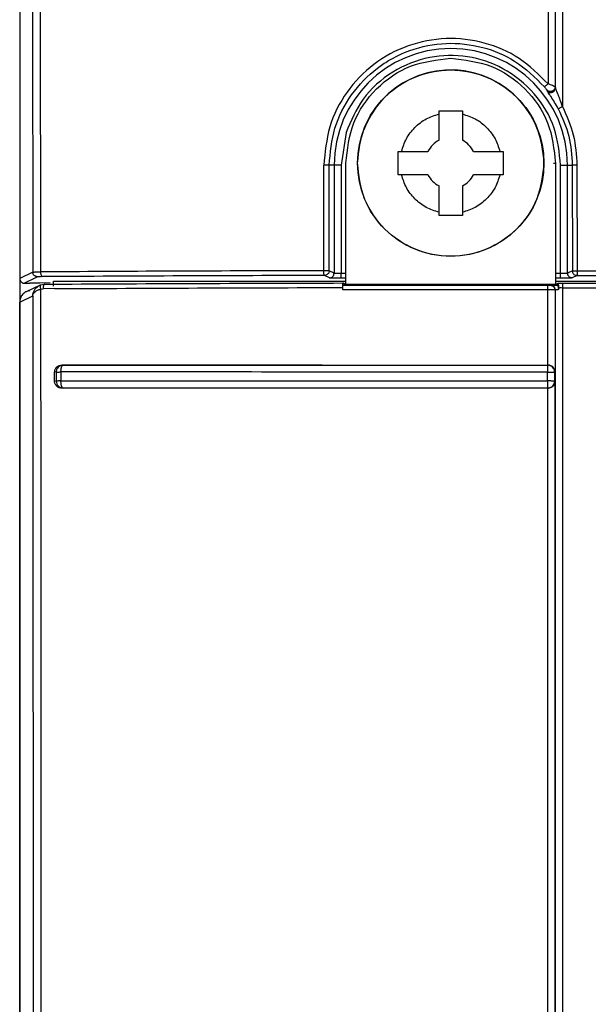
# Model space of a CAD drawing. Units: inches. Extents: x 170 to 312, y 215 to 248.
# Drawn here: x 182 to 182, y 242 to 242 of the extents above; entities that cross this region are included whole.
import ezdxf

# ---------------------------------------------------------------- set-up
doc = ezdxf.new("R2010")
doc.units = ezdxf.units.IN
doc.header["$LTSCALE"] = 0.25
doc.header["$MEASUREMENT"] = 0
doc.layers.add('MOTOR RH', color=7, linetype='Continuous')

msp = doc.modelspace()

# ---------------------------------------------------------------- linework, layer by layer
at = {"layer": 'MOTOR RH'}
for p, q in [((181.8558459993449, 242.3202961125342), (181.8558459993449, 242.2393819565947)), ((181.8860199512172, 242.251434766693), (181.8860199414396, 242.3187337296941)), ((181.8565425504094, 242.2749021302627), (181.8565796859804, 242.2410590314433)), ((181.8569881772614, 242.2745294056795), (181.85700811392, 242.2410704810887)), ((181.8856001227338, 242.2745294154572), (181.8856001227338, 242.2516678271118)), ((181.8859957954963, 242.2749090724047), (181.886001114546, 242.2514905091601)), ((181.8855287311141, 242.2513281314804), (181.8855466926844, 242.2512739827726)), ((181.886001114546, 242.2514905091601), (181.8860199512172, 242.251434766693)), ((181.8794622376392, 242.248483681673), (181.8794622376392, 242.2501506268608)), ((181.8794622376392, 242.2501506268608), (181.8807745762567, 242.2501506268608)), ((181.8807745713679, 242.2501506268608), (181.8807745713679, 242.248483681673)), ((181.874223619045, 242.2489202935182), (181.8739427262899, 242.2470781032438)), ((181.8771656450585, 242.247854039169), (181.8773472602938, 242.2478540293913)), ((181.8773472602938, 242.2478540293913), (181.8788325853574, 242.2478540293913)), ((181.8814042236496, 242.2478540293913), (181.8828895487133, 242.2478540293913)), ((181.8828895487133, 242.2478540293913), (181.8830711639486, 242.247854039169)), ((181.8729681277708, 242.2411390420745), (181.8729726548296, 242.2470774481402)), ((181.8732688202972, 242.24112750443), (181.8732745108981, 242.2470781032438)), ((181.8739427262899, 242.2470781032438), (181.8732745108981, 242.2470781032438)), ((181.8735492730574, 242.2470781032438), (181.8735492730574, 242.2409921424382)), ((181.8739427262899, 242.2470781032438), (181.8739427262899, 242.2409810936769)), ((181.8742132156097, 242.2403676234304), (181.8742132156097, 242.2472003533871)), ((181.8859091311641, 242.2472018298145), (181.8860242387233, 242.2472001187231)), ((181.8860242387233, 242.2472001187231), (181.8860242387233, 242.2403676234304)), ((181.8863057034718, 242.2409810936769), (181.8863057034718, 242.2470781032438)), ((181.8863057034718, 242.2470781032438), (181.8869626989932, 242.2470781032438)), ((181.886699166482, 242.2409921424382), (181.886699166482, 242.2470781032438)), ((181.8869626989932, 242.2470781032438), (181.8869682722622, 242.2411266537732)), ((181.8872258990638, 242.2470749255027), (181.8872300154607, 242.2411335274716)), ((181.8788325853574, 242.2465417005514), (181.8771656450585, 242.2465417005514)), ((181.8830711639486, 242.2465417005514), (181.8814042236496, 242.2465417005514)), ((181.8794622376392, 242.2442451030819), (181.8794622376392, 242.2459120482697)), ((181.8807745713679, 242.2459120482697), (181.8807745713679, 242.2442451030819)), ((181.8807745762567, 242.2442451128596), (181.8794622376392, 242.2442451128596)), ((181.8565796859804, 242.2410590314433), (181.8558459993449, 242.240692320124)), ((181.8567343588603, 242.2407428119851), (181.8561084612018, 242.2404299560437)), ((181.8568419913946, 242.240796608697), (181.8567343588603, 242.2407428119851)), ((181.8578145072712, 242.2410763476877), (181.85700811392, 242.2410704810887)), ((181.8729693988672, 242.2410698064299), (181.8729681277708, 242.2411390420745)), ((181.8732869578654, 242.2407297196919), (181.8730066713255, 242.2408698238512)), ((181.8732688202972, 242.24112750443), (181.8732550337898, 242.2411342314634)), ((181.8732688007418, 242.24112750443), (181.8732601768415, 242.2410649958188)), ((181.8735492730574, 242.2409921424382), (181.8732688007418, 242.24112750443)), ((181.8742132156097, 242.2409810936769), (181.8739427262899, 242.2409810936769)), ((181.8742132156097, 242.240718661153), (181.8739427262899, 242.240718661153)), ((181.8863057083606, 242.2409810936769), (181.8860242387233, 242.2409810936769)), ((181.8863057083606, 242.240718661153), (181.8860242387233, 242.240718661153)), ((181.8869682722622, 242.2411266537732), (181.886699166482, 242.2409921424382)), ((181.8872305776764, 242.2408642310269), (181.8869614718963, 242.2407297196919)), ((181.8872305776764, 242.2408642310269), (181.8871693890499, 242.2408715056096)), ((181.8872300154607, 242.2411335274716), (181.8925914073032, 242.2411334590279)), ((181.8872305776764, 242.2408642310269), (181.8925914073032, 242.2408642310269)), ((181.8561084612018, 242.2404299560437), (181.8564155189879, 242.2404299560437)), ((181.8569591864852, 242.240313582277), (181.8562087018216, 242.2399491784866)), ((181.8575520356366, 242.2404528651124), (181.8569837773123, 242.2404356857553)), ((181.85701196632, 242.240336217571), (181.8572457991743, 242.2403793957389)), ((181.8578089242245, 242.2401272493184), (181.8571621023634, 242.2401232306981)), ((181.8577488893625, 242.2402718218705), (181.8577488893625, 242.2405399058847)), ((181.8577488893625, 242.2405399058847), (181.8742132156097, 242.2405399058847)), ((181.8740415687037, 242.2400686224401), (181.8740404051615, 242.2401902859235)), ((181.874041676258, 242.2401902859235), (181.8740430842417, 242.2403224310636)), ((181.8742132156097, 242.2403676234304), (181.8740507108203, 242.2403246114829)), ((181.8740507108203, 242.2403246114829), (181.8855962752227, 242.2403168284617)), ((181.8740510628162, 242.2404460011917), (181.8742132156097, 242.2403676234304)), ((181.8860242387233, 242.2403676234304), (181.8742132156097, 242.2403676234304)), ((181.8857290412445, 242.2403180017814), (181.8857482788001, 242.2403230959448)), ((181.8860242387233, 242.2405399058847), (181.8925914073032, 242.2405399058847)), ((181.8860242387233, 242.2403676234304), (181.8861707814748, 242.2404387754974)), ((181.8861711090266, 242.2403285714371), (181.8860242387233, 242.2403676234304)), ((181.8861707814748, 242.2404387754974), (181.8864040961129, 242.2404380519502)), ((181.8864040765576, 242.240182190017), (181.8925855700373, 242.240182190017)), ((181.8864040961129, 242.2404380519502), (181.8925855895926, 242.2404380519502)), ((181.8558421469449, 242.2393601719575), (181.8565755011398, 242.2397162353998)), ((181.857020658664, 242.2400969287798), (181.8571621023634, 242.2401232306981)), ((181.8855941632471, 242.2400609371955), (181.8740415687037, 242.2400686224401)), ((181.8855894601903, 242.2358256047891), (181.8855941632471, 242.2400609371955)), ((181.8859913564364, 242.2400557745885), (181.88599134177, 242.2354418656666)), ((181.8859913564364, 242.2400557745885), (181.8860105793255, 242.2400608687519)), ((181.8558422153886, 241.9239151733384), (181.8558421469449, 242.2393601719575)), ((181.8558459993449, 242.2393620492691), (181.8558459993449, 241.9416975190263)), ((181.8581987401658, 242.2357001622383), (181.8582359050698, 242.2357840790466)), ((181.8582239763187, 242.2358280492053), (181.8582801098925, 242.2358173768842)), ((181.8855747888042, 242.2358155337944), (181.8855894601903, 242.2358256634551)), ((181.8578088557809, 242.2349042407661), (181.8578089144469, 242.2354422665508)), ((181.8578967960983, 242.2354246520876), (181.8578089144469, 242.2354422665508)), ((181.8578967960983, 242.2354246520876), (181.857896805876, 242.2349204032461)), ((181.8581641272323, 242.2354328115489), (181.8581641272323, 242.2349275947186)), ((181.8855701884129, 242.2349251698577), (181.8855710977358, 242.2354313595657)), ((181.8859683887018, 242.2354214743466), (181.885968383813, 242.2349152553056)), ((181.88599134177, 242.2354418656666), (181.8859683887018, 242.2354214743466)), ((181.857896805876, 242.2349204032461), (181.8578086797829, 242.234904216322)), ((181.858234790416, 242.2345606194023), (181.8581968921872, 242.2346487503843)), ((181.8855701884129, 242.2349251698577), (181.8855713568439, 242.234780382197)), ((181.885968383813, 242.2349152553056), (181.88599134177, 242.2348937297764)), ((181.8859913075481, 242.1952839891293), (181.88599134177, 242.2348937297764)), ((181.8582811072143, 242.2345253513653), (181.8582275158334, 242.2345157008101)), ((181.8582569368268, 242.2345357205789), (181.858234790416, 242.2345606194023)), ((181.8582811072143, 242.2345253415876), (181.8582569368268, 242.2345357205789)), ((181.8855734150423, 242.2345546354715), (181.8855747888042, 242.234522471843)), ((181.8855941339141, 242.2345133150599), (181.8855747888042, 242.234522471843)), ((181.8855893281918, 242.1956677380296), (181.8855941339141, 242.2345133150599))]:
    msp.add_line(p, q, dxfattribs=at)
at = {"layer": 'MOTOR RH', "flags": 128}
msp.add_lwpolyline([(181.8864099040458, 242.3187573134216), (181.8864099040458, 242.2589316054222), (181.8864099138235, 242.2503818490786)], dxfattribs=at)
at = {"layer": 'MOTOR RH'}
msp.add_circle((181.8801184867955, 242.2471984315627), 0.005249473428365684, dxfattribs=at)
for centre, radius, start, end in [((181.8801242166799, 242.2470780997382), 0.006574948314516327, 2.500373165282457e-06, 180.0000000105214), ((181.8801187243335, 242.2472000476384), 0.005249346613365995, 351.6305329025242, 171.6304746276492), ((181.8801183606477, 242.2471979063828), 0.001443508053108807, 117.0349335490697, 152.9650664509099), ((181.8801184483594, 242.2471979063828), 0.001443508053108374, 27.03493354907118, 62.96506645090845), ((181.8801183606477, 242.24719782356), 0.001443508053110403, 207.0349335491097, 242.965066450907), ((181.8801184483594, 242.24719782356), 0.001443508053110042, 297.0349335491171, 332.965066450912)]:
    msp.add_arc(centre, radius, start, end, dxfattribs=at)
for points, knots in [([(181.8856001227338, 242.2516678271118), (181.8850867419194, 242.252176834439), (181.8840574074923, 242.2531973999741), (181.882026489283, 242.2540692016991), (181.8798458623882, 242.2543218466235), (181.8776769129907, 242.2539025781005), (181.8757258135683, 242.2528519415822), (181.874195028578, 242.2512569996379), (181.8731733698357, 242.2492687564956), (181.8730395591777, 242.2478078771195), (181.8729726548296, 242.2470774481402)], [0, 0, 0, 0, 0.1236840587275061, 0.2479879577936449, 0.372503826887634, 0.4978157230690861, 0.6236466873393884, 0.7492534152074636, 0.8746285456546894, 1, 1, 1, 1]), ([(181.8732745108981, 242.2470781032438), (181.8733384790057, 242.2477843268275), (181.8734662254479, 242.2491946788541), (181.8744551389844, 242.2511056910101), (181.8756132190394, 242.2523115235902), (181.8767684752909, 242.253091890155), (181.8780284345646, 242.253689769592), (181.8798510092007, 242.2540494960272), (181.8818956177781, 242.2538160997585), (181.8838662489974, 242.2530079277923), (181.8848669462072, 242.2520196798799), (181.8854013672521, 242.2514919073662)], [0, 0, 0, 0, 0.1259965425149474, 0.2516192933486395, 0.376751659800691, 0.4221224572576647, 0.501688216579146, 0.6259695938342382, 0.7502406979721484, 0.8666163692299867, 1, 1, 1, 1]), ([(181.8742132156097, 242.2472003533871), (181.8743020194293, 242.2479741735215), (181.8744796272715, 242.2495218155588), (181.8758453282211, 242.251473750606), (181.8777973603903, 242.2528393134399), (181.8793450147782, 242.2530168139942), (181.880118842054, 242.2531055642807)], [0, 0, 0, 0, 0.2499997215984883, 0.5000000145109403, 0.7499999807840678, 0.9999999999999999, 0.9999999999999999, 0.9999999999999999, 0.9999999999999999]), ([(181.8863057034718, 242.2470781032438), (181.8862346471195, 242.2477854023223), (181.8860878123966, 242.2492470037265), (181.8849095900931, 242.2511974382145), (181.8831641719133, 242.2526118437895), (181.8810743948365, 242.2533098692743), (181.8788715491198, 242.2532663578041), (181.8767839283614, 242.2524363823339), (181.8750779779153, 242.2509257078153), (181.8745022344029, 242.2495742800822), (181.874223619045, 242.2489202935182)], [0, 0, 0, 0, 0.1209802277613787, 0.2500001430126166, 0.3790194000800064, 0.4999999675300958, 0.6209803813690432, 0.7500000240954305, 0.8790193354328686, 1, 1, 1, 1]), ([(181.880118842054, 242.2531055642807), (181.8808926648915, 242.2530167835064), (181.8824403133687, 242.2528392216362), (181.8843922955596, 242.2514735849789), (181.8857579105177, 242.2495215892215), (181.8859354626126, 242.2479739425897), (181.8860242387233, 242.2472001187231)], [0, 0, 0, 0, 0.2499997414571881, 0.5000003882237274, 0.7500000161821981, 1, 1, 1, 1]), ([(181.8748691404768, 242.2471984271871), (181.8749480464047, 242.2478854737265), (181.875105857961, 242.2492595641992), (181.876319767872, 242.251006908171), (181.878054910268, 242.2521744464169), (181.8801184866517, 242.2525844344133), (181.8821820637092, 242.2521744473634), (181.8839172070012, 242.2510069081004), (181.8851311183889, 242.2492595647109), (181.8852889259494, 242.2478854737952), (181.8853678298617, 242.2471984271871)], [0, 0, 0, 0, 0.1250002264340174, 0.2499999786926407, 0.3749999724017101, 0.4999998897524294, 0.6250000977190604, 0.750000086512434, 0.8749998339767758, 0.9999999999999999, 0.9999999999999999, 0.9999999999999999, 0.9999999999999999]), ([(181.8856001227338, 242.2516678271118), (181.8855741861791, 242.2516459628945), (181.8855223122753, 242.2516022337905), (181.8854569923415, 242.2515453479798), (181.8854110382884, 242.2515037451241), (181.8854045908816, 242.2514958532252), (181.8854013672521, 242.2514919073662)], [0, 0, 0, 0, 0.250002701379502, 0.5000130590794428, 0.75001225748139, 1, 1, 1, 1]), ([(181.8854013672521, 242.2514919073662), (181.885416479177, 242.2514736735015), (181.8854448823317, 242.2514394026006), (181.8854805758675, 242.2513942513691), (181.8855074230925, 242.2513593517338), (181.8855207758339, 242.2513404033567), (181.8855257851259, 242.2513326759843), (181.8855287311141, 242.2513281314804)], [0, 0, 0, 0, 0.2706357540301286, 0.50866512629764, 0.7016580489861654, 0.824543698423541, 1, 1, 1, 1]), ([(181.8859972572572, 242.2514904993825), (181.885994758444, 242.2514635914823), (181.8859897609251, 242.2514097768378), (181.8859514483726, 242.2513366773464), (181.8858943948158, 242.2512781258457), (181.885821770727, 242.2512397101825), (181.8857409486942, 242.2512249495378), (181.8856598983351, 242.2512356394137), (181.8855845681765, 242.2512693573283), (181.8855473435972, 242.2513085399606), (181.8855287311141, 242.2513281314804)], [0, 0, 0, 0, 0.1250027377347717, 0.2500001064614982, 0.3749979715869525, 0.4999989715277792, 0.6249962894707459, 0.7499969300464036, 0.8749971655057911, 1, 1, 1, 1]), ([(181.8855466926844, 242.2512739827726), (181.8855652191982, 242.2512541951156), (181.8856022709605, 242.2512146211531), (181.8856776266115, 242.2511803257748), (181.8857588705871, 242.2511691842911), (181.885840012264, 242.2511836302767), (181.8859129830624, 242.2512219386807), (181.8859703676459, 242.2512805211058), (181.8860089033095, 242.2513537961131), (181.886013938293, 242.2514077705723), (181.8860164557021, 242.2514347569153)], [0, 0, 0, 0, 0.1250064339409916, 0.2500043303429472, 0.3750032835951215, 0.5000016292959385, 0.6250085177344323, 0.7500017675729331, 0.8750049901998441, 1, 1, 1, 1]), ([(181.8861776062849, 242.2502525101283), (181.8861094523217, 242.2503771775598), (181.8859781235267, 242.2506174045808), (181.8858025367212, 242.2508920124403), (181.8856811345667, 242.2510719474341), (181.8856120469144, 242.2511727107288), (181.885559105193, 242.2512496763744), (181.8855506894764, 242.2512661561823), (181.8855466926844, 242.2512739827726)], [0, 0, 0, 0, 0.2910612338180933, 0.5608583755420797, 0.6839933035603726, 0.7958847428139786, 0.9030615835805613, 1, 1, 1, 1]), ([(181.8859972572572, 242.2514904993825), (181.885993632398, 242.2514932976004), (181.8859867493307, 242.2514986109991), (181.8859408752782, 242.251521942116), (181.8858577571275, 242.2515603427833), (181.8857335753761, 242.2516139680372), (181.8856442157057, 242.2516500319852), (181.8856001227338, 242.2516678271118)], [0, 0, 0, 0, 0.1574344816731844, 0.2989446188348713, 0.5447667764104601, 0.7753731000092622, 0.9999999999999999, 0.9999999999999999, 0.9999999999999999, 0.9999999999999999]), ([(181.8864099138235, 242.2503818490786), (181.886370452441, 242.2505031655334), (181.8863012444993, 242.2507159320821), (181.8862185997288, 242.2509335953255), (181.8861793911797, 242.2510337435175), (181.8861740639671, 242.251047170546), (181.8861392408612, 242.2511380309022), (181.8860935339083, 242.2512495035087), (181.8860467398434, 242.2513581671052), (181.8860291647262, 242.2514001531871), (181.8860192890252, 242.2514249895368), (181.886017300023, 242.2514318462689), (181.8860164557021, 242.2514347569153)], [0, 0, 0, 0, 0.3072940407824207, 0.5389367217268276, 0.564058936496591, 0.5734635196510173, 0.5748074615842971, 0.805730082298248, 0.8717783769119856, 0.9259565673902137, 0.9685689555868073, 0.9999999999999999, 0.9999999999999999, 0.9999999999999999, 0.9999999999999999]), ([(181.8864099138235, 242.2503818490786), (181.8863798898102, 242.2503659723503), (181.886319840488, 242.2503342182087), (181.8862437585593, 242.2502925894219), (181.8861897496282, 242.2502618067403), (181.8861816539784, 242.2502556089319), (181.8861776062849, 242.2502525101283)], [0, 0, 0, 0, 0.2499910873339477, 0.4999929619511672, 0.7500045935385657, 1, 1, 1, 1]), ([(181.8861776062849, 242.2502525101283), (181.8864047224358, 242.2497473183369), (181.886859007896, 242.2487368165096), (181.8869281325979, 242.2476310507963), (181.8869626989932, 242.2470781032438)], [0, 0, 0, 0, 0.4999414922318493, 1, 1, 1, 1]), ([(181.8864099138235, 242.2503818490786), (181.8866451055022, 242.2498578644565), (181.8871176294673, 242.2488051261428), (181.8871897003675, 242.2476533982187), (181.8872258990638, 242.2470749255027)], [0, 0, 0, 0, 0.497734921579892, 1, 1, 1, 1]), ([(181.8773472602938, 242.2478540293913), (181.8774262558814, 242.2480999183152), (181.8775873644109, 242.2486013995263), (181.8780810840063, 242.2492351839045), (181.8787148652325, 242.249728908758), (181.8792163484744, 242.2498900133314), (181.8794622376392, 242.2499690067367)], [0, 0, 0, 0, 0.2451625651488331, 0.4999998297342665, 0.754838020546949, 1, 1, 1, 1]), ([(181.8807745713679, 242.2499690067367), (181.8810204605319, 242.2498900133319), (181.8815219437689, 242.2497289087608), (181.8821557250014, 242.249235183905), (181.8826494445989, 242.2486013995208), (181.8828105531262, 242.2480999183145), (181.8828895487133, 242.2478540293913)], [0, 0, 0, 0, 0.2451619811629877, 0.5000001702738285, 0.754837433190663, 1, 1, 1, 1]), ([(181.8771656499473, 242.2465417005514), (181.8771656499473, 242.2467604234939), (181.8771656499473, 242.2471978687373), (181.8771656499473, 242.2476353159056), (181.8771656499473, 242.247854039169)], [0, 0, 0, 0, 0.500000733404663, 1, 1, 1, 1]), ([(181.8830711590597, 242.247854039169), (181.8830711590597, 242.2476353159047), (181.8830711590597, 242.247197868731), (181.8830711590597, 242.246760423493), (181.8830711590597, 242.2465417005514)], [0, 0, 0, 0, 0.4999992625083648, 1, 1, 1, 1]), ([(181.8732745108981, 242.2470781032438), (181.8732700156496, 242.2470789856818), (181.8732622930181, 242.24708050167), (181.8732256622159, 242.2470821927351), (181.8731985637039, 242.2470830170356), (181.8731848493626, 242.2470833877374), (181.8731813624435, 242.2470834678087), (181.87318040415, 242.2470834914143), (181.8731801768861, 242.2470834907143), (181.8731800947746, 242.2470834907382), (181.8731673817793, 242.2470834902196), (181.8731341858462, 242.2470830809847), (181.8730832230528, 242.2470817569319), (181.8730279402789, 242.2470786330858), (181.8729910654413, 242.247077842739), (181.8729726548296, 242.2470774481402)], [0, 0, 0, 0, 0.2165643249629658, 0.372047617858457, 0.4660336578128611, 0.4898645173571334, 0.4959914951160777, 0.4976031645858745, 0.4980426220909025, 0.4981777459105771, 0.4982403660122337, 0.6237069008598067, 0.7492112409713604, 0.8747879377997393, 1, 1, 1, 1]), ([(181.8853678298617, 242.2471984271871), (181.8852889247826, 242.2465113843778), (181.8851311142043, 242.2451372951007), (181.8839172106666, 242.2433899469634), (181.8821820633891, 242.2422224072668), (181.8801184866868, 242.2418124198386), (181.8780549106351, 242.2422224081904), (181.8763197641993, 242.2433899468902), (181.8751058621291, 242.245137295661), (181.874948047567, 242.2465113844528), (181.8748691404768, 242.2471984271871)], [0, 0, 0, 0, 0.1249996051093361, 0.2499998758307539, 0.3749998918438596, 0.500000124128199, 0.6250000617693025, 0.7500000727972758, 0.8750003387244303, 1, 1, 1, 1]), ([(181.8872258990638, 242.2470749255027), (181.8872089487387, 242.2470760141997), (181.8871808614943, 242.2470778182064), (181.887148162923, 242.247082411123), (181.8871210445215, 242.2470856610316), (181.8870853647123, 242.247085159419), (181.887048766758, 242.2470833249002), (181.8870118234003, 242.2470819707143), (181.8869938426878, 242.2470808333015), (181.8869852546763, 242.2470808214053), (181.886985195853, 242.2470808221236), (181.8869849668357, 242.2470807969623), (181.8869841265731, 242.2470807666607), (181.8869808574086, 242.2470805032976), (181.8869690546395, 242.2470797135049), (181.8869655210392, 242.2470788182349), (181.8869626989932, 242.2470781032438)], [0, 0, 0, 0, 0.125913920961905, 0.2086434950980193, 0.2528630497930278, 0.3417355466026798, 0.5020058703503706, 0.589057357989036, 0.7510900194028691, 0.7511822347682283, 0.7513937001175762, 0.7521797254811392, 0.7552000790673826, 0.7670523608218776, 0.8139605824880207, 1, 1, 1, 1]), ([(181.8794622376392, 242.2444267232061), (181.8792163484751, 242.2445057166109), (181.8787148652378, 242.2446668211821), (181.8780810840058, 242.2451605460375), (181.8775873644075, 242.2457943304232), (181.8774262558807, 242.2462958116284), (181.8773472602938, 242.2465417005514)], [0, 0, 0, 0, 0.245161980844113, 0.5000001698137572, 0.7548374325893957, 1, 1, 1, 1]), ([(181.8828895487133, 242.2465417005514), (181.8828105531256, 242.2462958116275), (181.882649444596, 242.2457943304163), (181.8821557250017, 242.2451605460391), (181.8815219437735, 242.244666821184), (181.8810204605325, 242.2445057166112), (181.8807745713679, 242.2444267232061)], [0, 0, 0, 0, 0.245162565297013, 0.499999830036474, 0.7548380203987695, 1, 1, 1, 1]), ([(181.8558459993449, 242.240692320124), (181.855849405165, 242.2406603312623), (181.8558563809708, 242.2405948116302), (181.8559032272436, 242.240522968122), (181.8559546381042, 242.2404774902072), (181.8560011617616, 242.2404509905122), (181.8560532004894, 242.2404333474149), (181.8560899100998, 242.240431094532), (181.8561084612018, 242.2404299560437)], [0, 0, 0, 0, 0.2324718680428438, 0.4761492121675654, 0.6028235259498633, 0.7323511182015521, 0.8647443638252296, 1, 1, 1, 1]), ([(181.8565796859804, 242.2410590314433), (181.8565876111327, 242.2410603537507), (181.8566034580114, 242.241062997794), (181.8566967292785, 242.2410665111647), (181.8568321299686, 242.2410692620512), (181.8569494992338, 242.2410700681418), (181.857008201919, 242.2410704713111)], [0, 0, 0, 0, 0.2500603525062706, 0.5000126083599248, 0.7499294012227631, 1, 1, 1, 1]), ([(181.856841981617, 242.240796608697), (181.8568076246231, 242.2408005723923), (181.8567389102884, 242.2408084998229), (181.8566522332696, 242.2408691937275), (181.8565915574151, 242.2409559081476), (181.8565836430762, 242.2410246574375), (181.8565796859804, 242.2410590314433)], [0, 0, 0, 0, 0.2499958997645291, 0.4999943244059278, 0.7500018114232442, 1, 1, 1, 1]), ([(181.8571093811946, 242.2408028761801), (181.8570729116553, 242.2408026012964), (181.8569995421632, 242.2408020482847), (181.8569158368277, 242.2408005279725), (181.8568557857837, 242.2407986887767), (181.8568465985086, 242.2407973034117), (181.8568419913946, 242.240796608697)], [0, 0, 0, 0, 0.2484944415137162, 0.4999216141361257, 0.7492272637380137, 1, 1, 1, 1]), ([(181.85700811392, 242.2410704810887), (181.8570110506366, 242.2410526155774), (181.8570168422715, 242.2410173821738), (181.8570306477793, 242.2409511764247), (181.8570490189344, 242.2408784554404), (181.8570710911395, 242.2408292674065), (181.8570923139988, 242.2408068057258), (181.8571036427302, 242.2408041065404), (181.8571093811946, 242.2408027392928)], [0, 0, 0, 0, 0.1310876670826116, 0.2585240682658078, 0.5012153746761872, 0.7433195133126718, 0.8699808660459832, 1, 1, 1, 1]), ([(181.8730066713255, 242.2408698238512), (181.8703141507346, 242.2408617727626), (181.86492911205, 242.2408456705928), (181.8597159573405, 242.2408171409799), (181.8571093811946, 242.2408028761801)], [0, 0, 0, 0, 0.5000002318818969, 1, 1, 1, 1]), ([(181.8729681277708, 242.2411390420745), (181.8704044848184, 242.2411314089802), (181.865277200858, 242.2411161427974), (181.8603020711712, 242.2410896127209), (181.8578145072712, 242.2410763476877)], [0, 0, 0, 0, 0.5000001896048557, 0.9999999999999999, 0.9999999999999999, 0.9999999999999999, 0.9999999999999999]), ([(181.8731745147199, 242.2411372429842), (181.8731596519039, 242.2411375556278), (181.8731299284681, 242.2411381808687), (181.8730779640695, 242.241138771161), (181.8730232572225, 242.2411391098026), (181.8729865037965, 242.24113906465), (181.8729681277708, 242.2411390420745)], [0, 0, 0, 0, 0.2500072739650708, 0.4999776042355059, 0.7499981520778368, 0.9999999999999999, 0.9999999999999999, 0.9999999999999999, 0.9999999999999999]), ([(181.8729793036417, 242.2409506753617), (181.8729770832677, 242.2409683753113), (181.8729726422279, 242.2410037775367), (181.8729704800348, 242.2410477958347), (181.8729693988672, 242.2410698064299)], [0, 0, 0, 0, 0.4999671457218073, 1, 1, 1, 1]), ([(181.8730066713255, 242.2408698238512), (181.8730041345769, 242.2408711024787), (181.8729990611433, 242.2408736597016), (181.8729917634261, 242.2408903840176), (181.8729849736969, 242.2409152818265), (181.8729811936898, 242.2409388773314), (181.8729793036417, 242.2409506753617)], [0, 0, 0, 0, 0.2499886494574633, 0.4999710269813472, 0.7499796258593326, 1, 1, 1, 1]), ([(181.8732601768415, 242.2410649958188), (181.8732501706998, 242.2410379556028), (181.8732301606038, 242.2409838810816), (181.8731691225965, 242.2409209812774), (181.8730927200278, 242.2408780664991), (181.8730353536708, 242.2408725713473), (181.8730066713255, 242.2408698238512)], [0, 0, 0, 0, 0.2500229648310963, 0.4999912764030242, 0.7500029009472537, 1, 1, 1, 1]), ([(181.8732550337898, 242.2411342314634), (181.8732456396357, 242.2411348018329), (181.8732268508024, 242.2411359426039), (181.8731919604058, 242.241136809516), (181.8731745147199, 242.2411372429842)], [0, 0, 0, 0, 0.4999860237927659, 0.9999999999999999, 0.9999999999999999, 0.9999999999999999, 0.9999999999999999]), ([(181.8732869578654, 242.2407297196919), (181.8733213182198, 242.2407336828599), (181.8733900360589, 242.2407416088648), (181.873476716693, 242.2408023046063), (181.8735373896199, 242.2408890202053), (181.873545311936, 242.2409577685728), (181.8735492730574, 242.2409921424382)], [0, 0, 0, 0, 0.250012287023309, 0.5000036934872958, 0.7500041620727935, 1, 1, 1, 1]), ([(181.8739427262899, 242.240718661153), (181.8738577193, 242.2407188282166), (181.8736893973274, 242.2407191590184), (181.8734777027497, 242.2407216971693), (181.8733234227442, 242.24072530181), (181.8732992430118, 242.2407282312919), (181.8732869578654, 242.2407297196919)], [0, 0, 0, 0, 0.2524502551014285, 0.4998756570129865, 0.745898727339622, 1, 1, 1, 1]), ([(181.8739427262899, 242.2409810936769), (181.8739020876231, 242.2409812437996), (181.873814383694, 242.2409815677854), (181.8737120104315, 242.2409834021615), (181.8736393372919, 242.2409853940378), (181.8735926602126, 242.2409873215167), (181.8735586173489, 242.2409895474486), (181.8735524431357, 242.2409912620803), (181.8735492730574, 242.2409921424382)], [0, 0, 0, 0, 0.201513412742196, 0.4348941400514515, 0.5641163097303518, 0.7013746527403947, 0.8466742721584836, 1, 1, 1, 1]), ([(181.8739427262899, 242.240718661153), (181.8739427262899, 242.2407231105596), (181.8739427262899, 242.2407320092358), (181.8739427262899, 242.2407929246373), (181.8739427262899, 242.2408790616393), (181.8739427262899, 242.2409470839224), (181.8739427262899, 242.2409810936769)], [0, 0, 0, 0, 0.2500029205579412, 0.4999981428058445, 0.7500092660912753, 1, 1, 1, 1]), ([(181.886699166482, 242.2409921424382), (181.8866959910683, 242.2409912620992), (181.8866898066369, 242.2409895475523), (181.8866557839058, 242.24098732136), (181.8866090906831, 242.2409853941241), (181.886536421798, 242.2409834021748), (181.8864340480144, 242.2409815677345), (181.8863463438045, 242.2409812437874), (181.8863057034718, 242.2409810936769)], [0, 0, 0, 0, 0.1533272073460041, 0.2986198567341245, 0.4358864517193141, 0.5651077928262909, 0.7984798674274329, 1, 1, 1, 1]), ([(181.8863057083606, 242.240718661153), (181.8863057083606, 242.2407231105596), (181.8863057083606, 242.2407320092358), (181.8863057083606, 242.2407929246373), (181.8863057083606, 242.2408790616393), (181.8863057083606, 242.2409470839224), (181.8863057083606, 242.2409810936769)], [0, 0, 0, 0, 0.2500029205579412, 0.4999981428058445, 0.7500092660912753, 1, 1, 1, 1]), ([(181.8869614718963, 242.2407297196919), (181.8869490374422, 242.2407282424831), (181.8869244158474, 242.2407253174462), (181.8867715043471, 242.2407217102146), (181.8865598957079, 242.2407191471876), (181.8863913440629, 242.240718824898), (181.8863057083606, 242.240718661153)], [0, 0, 0, 0, 0.2524546608824511, 0.4998881613965255, 0.7459091633557318, 0.9999999999999999, 0.9999999999999999, 0.9999999999999999, 0.9999999999999999]), ([(181.8869614718963, 242.2407297196919), (181.886927113525, 242.2407336835093), (181.8868583966802, 242.2407416111558), (181.8867717132555, 242.2408023014278), (181.8867110449444, 242.2408890215008), (181.8867031259684, 242.2409577688019), (181.886699166482, 242.2409921424382)], [0, 0, 0, 0, 0.2500032404846651, 0.5000072256145516, 0.7500037171518501, 1, 1, 1, 1]), ([(181.8869682722622, 242.2411266537732), (181.8869697951097, 242.2411270869027), (181.8869728408306, 242.2411279531689), (181.8869895685661, 242.2411292001472), (181.8870139779802, 242.2411303633573), (181.8870368609191, 242.2411310061159), (181.8870483024488, 242.241131327497)], [0, 0, 0, 0, 0.2499973340013161, 0.4999988948714822, 0.7499981321533155, 1, 1, 1, 1]), ([(181.8869682722622, 242.2411266537732), (181.8869711200773, 242.2410974402528), (181.8869768159093, 242.2410390111422), (181.8870212222099, 242.240961534571), (181.8870861767863, 242.2409002596771), (181.8871416524395, 242.2408810900186), (181.8871693890499, 242.2408715056096)], [0, 0, 0, 0, 0.2499823475417673, 0.4999824068641343, 0.7500021642132786, 1, 1, 1, 1]), ([(181.8870483024488, 242.241131327497), (181.8870609933882, 242.2411316391566), (181.8870863748045, 242.2411322624645), (181.8871314965985, 242.2411329261907), (181.8871797625578, 242.2411333844463), (181.8872132651356, 242.2411334797983), (181.8872300154607, 242.2411335274716)], [0, 0, 0, 0, 0.249998806557931, 0.4999884999330784, 0.7500086337919156, 1, 1, 1, 1]), ([(181.8872300154607, 242.2411335274716), (181.8872300625737, 242.2410988515749), (181.8872301567992, 242.2410295001032), (181.8872303007624, 242.2409408609743), (181.8872304342403, 242.2408780145248), (181.8872305298646, 242.2408688255108), (181.8872305776764, 242.2408642310269)], [0, 0, 0, 0, 0.2499977626976252, 0.4999932061209553, 0.7499978608613649, 1, 1, 1, 1]), ([(181.8569837773123, 242.2404356857553), (181.8569485799368, 242.2404348066057), (181.8568798548115, 242.2404330900099), (181.856733894149, 242.2404313273792), (181.8565771012744, 242.2404301818142), (181.8564684037962, 242.2404300299369), (181.8564155189879, 242.2404299560437)], [0, 0, 0, 0, 0.269146621186712, 0.5255259814702573, 0.7691531775753002, 1, 1, 1, 1]), ([(181.8566868198538, 242.2400746552593), (181.8567321771508, 242.2401333063303), (181.8568171131198, 242.2402431361897), (181.8569500295803, 242.2403066303881), (181.85701196632, 242.240336217571)], [0, 0, 0, 0, 0.534017536525781, 1, 1, 1, 1]), ([(181.85701196632, 242.240336217571), (181.8570043973294, 242.2403300055826), (181.8569892798574, 242.2403175984378), (181.8569854640994, 242.2402604569185), (181.856994066559, 242.2401856673324), (181.8570117863135, 242.2401265360463), (181.857020658664, 242.2400969287798)], [0, 0, 0, 0, 0.2503401429986081, 0.500001955562527, 0.7496490214017174, 1, 1, 1, 1]), ([(181.8572457991743, 242.2403793957389), (181.857240304001, 242.2403788950565), (181.8572293717447, 242.2403778989844), (181.8572085378734, 242.2403575536341), (181.857185645342, 242.2403101084481), (181.8571699520284, 242.2402394800588), (181.8571629729551, 242.2401747039448), (181.8571623936008, 242.2401404499452), (181.8571621023634, 242.2401232306981)], [0, 0, 0, 0, 0.1262572995251964, 0.2511799190941774, 0.4999863751851074, 0.748802819328824, 0.8737249265427345, 1, 1, 1, 1]), ([(181.8572457991743, 242.2403793957389), (181.8600001346038, 242.2403938552865), (181.8655088236629, 242.2404227744773), (181.8712036434935, 242.2404382589365), (181.8740510628162, 242.2404460011917)], [0, 0, 0, 0, 0.4999983480731215, 0.9999999999999999, 0.9999999999999999, 0.9999999999999999, 0.9999999999999999]), ([(181.8578089242245, 242.2401272493184), (181.860478764782, 242.2401407559103), (181.8658044608698, 242.2401676983447), (181.871299900653, 242.240182769923), (181.8740404051615, 242.2401902859235)], [0, 0, 0, 0, 0.5013129764512657, 1, 1, 1, 1]), ([(181.874041676258, 242.2401902859235), (181.8740430928938, 242.2402228326043), (181.8740451338752, 242.2402697233906), (181.874048209297, 242.2403206655583), (181.8740498656508, 242.2403232783051), (181.8740507108203, 242.2403246114829)], [0, 0, 0, 0, 0.5263399936544607, 0.7583106974573178, 1, 1, 1, 1]), ([(181.8740430842417, 242.2403224310636), (181.8740435243682, 242.2403394577161), (181.874044398038, 242.2403732563417), (181.8740462751239, 242.2404130887357), (181.8740485181775, 242.2404425202208), (181.874050224138, 242.2404448539112), (181.8740510628162, 242.2404460011917)], [0, 0, 0, 0, 0.2331043628766579, 0.4627220255019109, 0.7358653148016835, 1, 1, 1, 1]), ([(181.8855941632471, 242.2400609371955), (181.8855941295923, 242.2400778531947), (181.8855940626181, 242.2401115166112), (181.8855941086015, 242.2401752922924), (181.8855944217664, 242.2402451742129), (181.8855950557929, 242.2402928470805), (181.8855957068275, 242.2403141102682), (181.8855960851284, 242.2403159193882), (181.8855962752227, 242.2403168284617)], [0, 0, 0, 0, 0.1261866072334149, 0.2511156602891667, 0.5000099711015159, 0.748873600823142, 0.8738102745019154, 1, 1, 1, 1]), ([(181.8855962752227, 242.2403168284617), (181.8856132836422, 242.2403168454311), (181.8856473505311, 242.2403168794198), (181.8856902946407, 242.2403171528285), (181.8857223071361, 242.2403175278121), (181.8857267861835, 242.2403178430626), (181.8857290412445, 242.2403180017814)], [0, 0, 0, 0, 0.2498258551098244, 0.5003868599771965, 0.7484603155196337, 1, 1, 1, 1]), ([(181.8857290412445, 242.2403180017814), (181.8857633869772, 242.2403140531733), (181.8858320796574, 242.2403061558174), (181.885918750608, 242.2402455274678), (181.8859794188703, 242.2401588606371), (181.8859873773007, 242.2400901361476), (181.8859913564364, 242.2400557745885)], [0, 0, 0, 0, 0.2499923765325045, 0.4999935958247013, 0.750001786457851, 1, 1, 1, 1]), ([(181.8857482788001, 242.2403230959448), (181.885755468172, 242.2403236944245), (181.8857699185601, 242.2403248973478), (181.8858379780282, 242.2403259175157), (181.8858721764799, 242.2403264301285)], [0, 0, 0, 0, 0.49752102680593, 1, 1, 1, 1]), ([(181.8860105793255, 242.2400608687519), (181.8860065998268, 242.2400952302117), (181.8859986407228, 242.2401639540527), (181.885937978761, 242.2402506217117), (181.8858513121496, 242.2403112499906), (181.8857826228623, 242.240319147338), (181.8857482788001, 242.2403230959448)], [0, 0, 0, 0, 0.2500006244889439, 0.5000079517649293, 0.7500082085154323, 1, 1, 1, 1]), ([(181.8858721764799, 242.2403264301285), (181.8859133195445, 242.2403268918238), (181.8859953806003, 242.2403278126886), (181.8861126400892, 242.2403283189838), (181.8861711090266, 242.2403285714371)], [0, 0, 0, 0, 0.5013713776547389, 1, 1, 1, 1]), ([(181.8861793760422, 242.2403122427369), (181.8861484854094, 242.240316383147), (181.8860739603107, 242.2403263720805), (181.8860022190827, 242.2403270068843), (181.885960214574, 242.240327378562)], [0, 0, 0, 0, 0.4144997241703393, 1, 1, 1, 1]), ([(181.886170776586, 242.2404387754974), (181.8861715417778, 242.2404379373068), (181.8861731128274, 242.2404362163801), (181.8861753604277, 242.2404119100642), (181.8861774597164, 242.2403767633402), (181.8861785565458, 242.2403427840241), (181.8861790973788, 242.2403260292443)], [0, 0, 0, 0, 0.2400632284814959, 0.4928845949483052, 0.7499476772817952, 1, 1, 1, 1]), ([(181.8861808133589, 242.2401749545451), (181.8861805513541, 242.2401862930685), (181.8861794871624, 242.2402323470398), (181.8861768949305, 242.2402738861652), (181.8861739742285, 242.2403217769416), (181.8861720573307, 242.2403263226434), (181.8861711090266, 242.2403285714371)], [0, 0, 0, 0, 0.1236642042536853, 0.5022900705360457, 0.7537790555623082, 1, 1, 1, 1]), ([(181.8861726783418, 242.2401686479513), (181.8861757966049, 242.2401531373251), (181.8861789457425, 242.2401374731259), (181.8861811340917, 242.2401199934259), (181.886181360859, 242.2401154227011), (181.8861821085863, 242.2400988410903), (181.8861815021838, 242.2400831980596), (181.8861810235788, 242.2400708517477)], [0, 0, 0, 0, 0.4916459431442234, 0.4965138046163425, 0.5326943803928293, 0.6311775462787856, 0.9999999999999999, 0.9999999999999999, 0.9999999999999999, 0.9999999999999999]), ([(181.8861790973788, 242.2403260292443), (181.8861796495989, 242.2403034220309), (181.886180449661, 242.2402706684744), (181.8861809026071, 242.2402169748785), (181.8861808449421, 242.2401898247283), (181.8861808133589, 242.2401749545451)], [0, 0, 0, 0, 0.5019355722193432, 0.7272092701456898, 1, 1, 1, 1]), ([(181.8861836293264, 242.2401750620994), (181.8861890677167, 242.24017547494), (181.8862217314486, 242.2401779545183), (181.8862934653104, 242.2401852421917), (181.8863651048125, 242.2401832653047), (181.8864040716687, 242.240182190017)], [0, 0, 0, 0, 0.08349555411507216, 0.5014859676715191, 1, 1, 1, 1]), ([(181.8864040716687, 242.240182190017), (181.8864040389362, 242.2193015259752), (181.886403973471, 242.1775401960837), (181.8864039951316, 242.1148826021844), (181.886404094686, 242.0522439700153), (181.8864042908007, 241.9896365731564), (181.8864045032271, 241.947953301436), (181.8864046094403, 241.9271116679678)], [0, 0, 0, 0, 0.1999999898119699, 0.3999999969411085, 0.6000000132894733, 0.8000000295977238, 0.9999999999999999, 0.9999999999999999, 0.9999999999999999, 0.9999999999999999]), ([(181.8864040961129, 242.2404380519502), (181.8864040923881, 242.2404347288098), (181.8864040849385, 242.2404280825645), (181.8864040821447, 242.2403694562877), (181.8864040751607, 242.2402845145228), (181.8864040760919, 242.240216298665), (181.8864040765576, 242.240182190017)], [0, 0, 0, 0, 0.2499952341212989, 0.4999878001217462, 0.7499886294051955, 0.9999999999999999, 0.9999999999999999, 0.9999999999999999, 0.9999999999999999]), ([(181.856411666588, 242.2400109831059), (181.8563349264547, 242.239992934558), (181.8561804935644, 242.2399566134143), (181.8559972756346, 242.2397995362204), (181.855864781454, 242.2395971512497), (181.8558496870789, 242.2394391158222), (181.8558421469449, 242.2393601719575)], [0, 0, 0, 0, 0.2484351591680097, 0.4999543010635852, 0.7502108190002348, 1, 1, 1, 1]), ([(181.8565755011398, 242.2397162353998), (181.8565904116167, 242.2184448674013), (181.85662023329, 242.1759011046996), (181.8566100003549, 242.1120627595873), (181.8565586046933, 242.0482446677339), (181.8564660168723, 241.9844630037911), (181.8563677198288, 241.9420070432014), (181.8563185734412, 241.9207799846675)], [0, 0, 0, 0, 0.1999838492943968, 0.3999773512064064, 0.6000291852890387, 0.8000232764066723, 1, 1, 1, 1]), ([(181.8565755011398, 242.2397162353998), (181.8565841229669, 242.2397600871775), (181.8566007708407, 242.239844760513), (181.8567042478261, 242.2399548732674), (181.85684180923, 242.2400443911277), (181.8569626537851, 242.240079889642), (181.857020658664, 242.2400969287798)], [0, 0, 0, 0, 0.2782114856835167, 0.5371981643669659, 0.7778570628005166, 1, 1, 1, 1]), ([(181.8565755011398, 242.2397162353998), (181.8565830073661, 242.2397898815135), (181.8565958058528, 242.2399154517751), (181.8566601946522, 242.2400280819318), (181.8566868198538, 242.2400746552593)], [0, 0, 0, 0, 0.5864932732057249, 1, 1, 1, 1]), ([(181.857020658664, 242.2400969287798), (181.8570275022539, 242.2222174270344), (181.8570411885256, 242.1864607960844), (181.8570526391053, 242.1328143968157), (181.8570542181373, 242.0970614617701), (181.8570550076005, 242.0791861871899)], [0, 0, 0, 0, 0.3333776537584984, 0.6667110695904002, 0.9999999999999999, 0.9999999999999999, 0.9999999999999999, 0.9999999999999999]), ([(181.8859913564364, 242.2400557745885), (181.8859836688505, 242.2400566625637), (181.8859682965483, 242.2400584381825), (181.885876450872, 242.240060487702), (181.8857461811858, 242.2400615337298), (181.8856448728078, 242.2400611361851), (181.8855941632471, 242.2400609371955)], [0, 0, 0, 0, 0.2501065461687122, 0.5001197337691241, 0.7497866497545546, 1, 1, 1, 1]), ([(181.8860111024306, 241.9280940299527), (181.8860109684503, 241.9488581940969), (181.8860107004609, 241.9903909702587), (181.8860105982049, 242.0527755522434), (181.8860105293126, 242.1151984420732), (181.8860105258265, 242.1776388477068), (181.8860105614937, 242.21925495045), (181.8860105793255, 242.2400608687519)], [0, 0, 0, 0, 0.1999589799421955, 0.3999607929225235, 0.5999786473148161, 0.800009827101043, 1, 1, 1, 1]), ([(181.8861810235788, 242.2400708517477), (181.8861570550589, 242.2400702376725), (181.8861091011118, 242.240069009089), (181.8860565804496, 242.2400665447747), (181.8860196421218, 242.2400638167381), (181.8860136025401, 242.2400618521564), (181.8860105793255, 242.2400608687519)], [0, 0, 0, 0, 0.2497971681870956, 0.4997705420426034, 0.7496016927976125, 1, 1, 1, 1]), ([(181.8578089144469, 242.2354422665508), (181.8578105147533, 242.235467268649), (181.857813670487, 242.2355165716822), (181.8578449020311, 242.2356123528965), (181.8579227841359, 242.2357185940902), (181.8580587895761, 242.235812465152), (181.8581683682403, 242.2358227985597), (181.8582239958741, 242.2358280443165)], [0, 0, 0, 0, 0.1167419157945391, 0.2302099010538507, 0.466921463857935, 0.7293825596974874, 1, 1, 1, 1]), ([(181.8582801098925, 242.2358173866618), (181.8582297930807, 242.2358106882754), (181.8581292409163, 242.2357973023466), (181.8580112309355, 242.2357121394072), (181.8579422747351, 242.2356154075307), (181.8579045207589, 242.2355203267942), (181.8578995216699, 242.2354584099804), (181.8578967960983, 242.2354246520876)], [0, 0, 0, 0, 0.2509101592351475, 0.5014141131413511, 0.6951820200965467, 0.8338090729116817, 1, 1, 1, 1]), ([(181.8581641272323, 242.2354328115489), (181.8581648168581, 242.2354575597608), (181.8581661960697, 242.2355070547494), (181.8581735683723, 242.2355780824728), (181.8581841326697, 242.2356443591833), (181.8581938711521, 242.2356815617991), (181.8581987401658, 242.2357001622383)], [0, 0, 0, 0, 0.2500167271244727, 0.5000189547810431, 0.7500211536862897, 0.9999999999999999, 0.9999999999999999, 0.9999999999999999, 0.9999999999999999]), ([(181.8582239763187, 242.2358280492053), (181.8611926395781, 242.2358273906618), (181.8671339465559, 242.2358260726918), (181.876317990784, 242.235826360628), (181.8825000555395, 242.2358258957645), (181.8855894601903, 242.2358256634551)], [0, 0, 0, 0, 0.3331525868702265, 0.6667518731958876, 1, 1, 1, 1]), ([(181.8582359050698, 242.2357840790466), (181.858242893959, 242.2357928943361), (181.8582544569828, 242.2358074791146), (181.8582706235622, 242.2358154447361), (181.8582776739786, 242.2358168880113), (181.8582801098925, 242.2358173866618)], [0, 0, 0, 0, 0.500005374418352, 0.8272522048007369, 0.9999999999999999, 0.9999999999999999, 0.9999999999999999, 0.9999999999999999]), ([(181.8582801098925, 242.2358173768842), (181.8612406594771, 242.2358168288922), (181.8671695251985, 242.2358157314707), (181.8763291294227, 242.235816181272), (181.882495388295, 242.2358157494461), (181.8855747888042, 242.2358155337944)], [0, 0, 0, 0, 0.3330198110629727, 0.6669132490159186, 1, 1, 1, 1]), ([(181.8855722221672, 242.2356988080317), (181.8855715072917, 242.2356682608667), (181.8855702978464, 242.2356165803716), (181.8855706558661, 242.2355229806677), (181.8855709424719, 242.2354635533378), (181.8855710977358, 242.2354313595657)], [0, 0, 0, 0, 0.3984605060358876, 0.6741259387626133, 1, 1, 1, 1]), ([(181.8855747888042, 242.2358155289055), (181.8855743084937, 242.2358087991437), (181.885573347965, 242.2357953409157), (181.8855725974091, 242.2357309835946), (181.8855722221672, 242.2356988080317)], [0, 0, 0, 0, 0.5000481322698646, 1, 1, 1, 1]), ([(181.885968383813, 242.2354214743466), (181.8859657075579, 242.2354564810428), (181.8859608216056, 242.2355203916376), (181.8859213491388, 242.2356168240182), (181.885859816332, 242.2357008626168), (181.8857915862814, 242.2357527529164), (181.8857459770858, 242.2357764660711), (181.8857190047735, 242.2357884128555), (181.8856996777913, 242.2357953696223), (181.885674974639, 242.2358026157129), (181.885637538127, 242.2358121611231), (181.8856004951448, 242.2358141492354), (181.8855747888042, 242.2358155289055)], [0, 0, 0, 0, 0.1696636295524606, 0.3097494096582868, 0.5003640920832391, 0.6692380879472825, 0.7207061898682078, 0.7500612735351471, 0.8126869541848857, 0.8202700693415687, 0.8752746532234555, 0.9999999999999999, 0.9999999999999999, 0.9999999999999999, 0.9999999999999999]), ([(181.8859121329072, 242.2356633004418), (181.8858908031237, 242.2356879880855), (181.8858506044165, 242.2357345151097), (181.885767338261, 242.2357858290068), (181.8856796636195, 242.2358191450956), (181.8856185722659, 242.2358235169264), (181.8855894650791, 242.2358255999003)], [0, 0, 0, 0, 0.2948393767595119, 0.5556625430907653, 0.788293881049704, 0.9999999999999999, 0.9999999999999999, 0.9999999999999999, 0.9999999999999999]), ([(181.8578967960983, 242.2354246520876), (181.8579057342688, 242.2354253684432), (181.8579236103394, 242.2354268011326), (181.8579845998142, 242.2354290502458), (181.8580648847284, 242.2354311633062), (181.8581310456567, 242.2354322621224), (181.8581641272323, 242.2354328115489)], [0, 0, 0, 0, 0.2500053707068761, 0.5000031781955294, 0.7499931894958638, 1, 1, 1, 1]), ([(181.8855710977358, 242.2354313595657), (181.8824934703029, 242.2354314017493), (181.8763215103675, 242.2354314863453), (181.8671234806493, 242.2354319718323), (181.8611559399563, 242.2354325311409), (181.8581641272323, 242.2354328115489)], [0, 0, 0, 0, 0.3315330571905438, 0.6648656443408315, 1, 1, 1, 1]), ([(181.8855710977358, 242.2354313595657), (181.8856004987649, 242.235430094898), (181.8856591073639, 242.2354275738842), (181.8857378152082, 242.2354296607781), (181.885808189832, 242.2354303086298), (181.8858829084092, 242.2354269423214), (181.8859358182891, 242.2354209198444), (181.8859627745581, 242.2354311003972), (181.8859665415676, 242.2354246358265), (181.885968383813, 242.2354214743466)], [0, 0, 0, 0, 0.1449071444987204, 0.2888607983071826, 0.4067650756565972, 0.5452524996802276, 0.778337043453903, 0.891596359566701, 1, 1, 1, 1]), ([(181.88599134177, 242.2354418656666), (181.8859870391546, 242.2354817573355), (181.8859786369444, 242.2355596583705), (181.8859339409268, 242.2356293141093), (181.8859121329072, 242.2356633004418)], [0, 0, 0, 0, 0.5120813720738564, 1, 1, 1, 1]), ([(181.8582275451664, 242.2345157008101), (181.8581710740907, 242.2345211389336), (181.8580594175618, 242.2345318913762), (181.8579224975084, 242.234627798103), (181.8578438400676, 242.2347346795899), (181.8578125305807, 242.23483050316), (181.8578097177451, 242.2348795152838), (181.857808298454, 242.234904245655)], [0, 0, 0, 0, 0.2715317282194287, 0.5368817551097819, 0.7740395714050431, 0.8859856529791847, 1, 1, 1, 1]), ([(181.8581641272323, 242.2349275947186), (181.8581310120564, 242.2349272786812), (181.8580648123265, 242.2349266468986), (181.8579850680205, 242.2349249355796), (181.8579235132815, 242.2349228403046), (181.8579057109053, 242.2349212158326), (181.857896805876, 242.2349204032461)], [0, 0, 0, 0, 0.250112856749537, 0.4999944307194264, 0.7498893306062436, 1, 1, 1, 1]), ([(181.857896805876, 242.2349204032461), (181.857902843074, 242.2348692517749), (181.8579149161857, 242.2347669597146), (181.8580029182176, 242.2346366865353), (181.8581301442171, 242.2345457067445), (181.8582307831204, 242.2345321336499), (181.8582811072143, 242.2345253464765)], [0, 0, 0, 0, 0.2500255864165088, 0.4999979815640943, 0.7499759270451852, 1, 1, 1, 1]), ([(181.8581641272323, 242.2349275947186), (181.8611556036391, 242.2349271187849), (181.8671227078904, 242.2349261694389), (181.8763204182119, 242.2349253618669), (181.8824924194586, 242.2349252337468), (181.8855701884129, 242.2349251698577)], [0, 0, 0, 0, 0.3351080968996345, 0.6684408224308407, 1, 1, 1, 1]), ([(181.8581968921872, 242.2346487503843), (181.8581918748951, 242.234668329721), (181.8581818315805, 242.2347075224645), (181.858171606859, 242.2347769773899), (181.858164958809, 242.2348509174986), (181.8581644043031, 242.2349020468468), (181.8581641272323, 242.2349275947186)], [0, 0, 0, 0, 0.24975200466743, 0.4999386020441497, 0.7501336331965047, 1, 1, 1, 1]), ([(181.8859683789241, 242.2349152553056), (181.8859608093654, 242.2349166062271), (181.8859456829201, 242.2349193058086), (181.8858583320292, 242.2349221431999), (181.885760068294, 242.2349257047011), (181.8856644746927, 242.2349256223457), (181.885603353401, 242.2349253290193), (181.8855701884129, 242.2349251698577)], [0, 0, 0, 0, 0.2509248140406, 0.5014295606100208, 0.6987556075513119, 0.8365419579189235, 0.9999999999999999, 0.9999999999999999, 0.9999999999999999, 0.9999999999999999]), ([(181.8855713568439, 242.234780382197), (181.8855714396587, 242.2347519059107), (181.8855715822517, 242.2347028745966), (181.8855719883619, 242.2346625437814), (181.8855721586124, 242.234645636198)], [0, 0, 0, 0, 0.5807775445360782, 1, 1, 1, 1]), ([(181.8855721586124, 242.234645636198), (181.8855723445783, 242.2346267881459), (181.885572708662, 242.2345898874673), (181.8855731829904, 242.2345662160509), (181.8855734150423, 242.2345546354715)], [0, 0, 0, 0, 0.5107779272649251, 1, 1, 1, 1]), ([(181.8855747888042, 242.234522471843), (181.8856099396989, 242.2345252134097), (181.885674111363, 242.2345302184288), (181.8857708382609, 242.2345701119542), (181.8858545804252, 242.234631936744), (181.885906064107, 242.2347000378815), (181.8859294686097, 242.234745185309), (181.8859412436319, 242.2347718302959), (181.8859481126407, 242.2347908947367), (181.885955324924, 242.2348153070328), (181.8859648809664, 242.2348526148673), (181.8859669436332, 242.234889552521), (181.8859683789241, 242.2349152553056)], [0, 0, 0, 0, 0.1707260796487454, 0.3116784573483802, 0.5034303399393052, 0.6709496014938082, 0.7219439503231116, 0.7509580726380763, 0.8128905248917243, 0.820385433795627, 0.8750165740194713, 1, 1, 1, 1]), ([(181.8859132231168, 242.2346776238285), (181.885892599087, 242.2346533067516), (181.8858538644048, 242.2346076360339), (181.8857738973267, 242.2345569618624), (181.8856869679615, 242.2345223050328), (181.8856249623892, 242.2345163824096), (181.8855941290253, 242.2345134372807)], [0, 0, 0, 0, 0.2922502062534507, 0.5488849158443754, 0.7756750712637489, 1, 1, 1, 1]), ([(181.8859913319923, 242.2348937297764), (181.8859868587727, 242.2348561292666), (181.8859779850199, 242.2347815392265), (181.8859346922116, 242.2347120726236), (181.8859132231168, 242.2346776238285)], [0, 0, 0, 0, 0.5040955844869355, 1, 1, 1, 1]), ([(181.8855941339141, 242.2345133150599), (181.8825028130023, 242.2345132123211), (181.8763198553302, 242.2345130068329), (181.8671355092018, 242.2345148994003), (181.8611956658974, 242.2345154337798), (181.8582275158334, 242.2345157008101)], [0, 0, 0, 0, 0.3334431567818475, 0.6669203823366999, 1, 1, 1, 1]), ([(181.8855747888042, 242.234522471843), (181.8824956681655, 242.2345223844927), (181.8763298761054, 242.2345222095777), (181.8671705635904, 242.2345242576116), (181.861241772051, 242.2345249870868), (181.8582811072143, 242.2345253513653)], [0, 0, 0, 0, 0.3330686167781348, 0.6669540020609646, 1, 1, 1, 1])]:
    msp.add_open_spline(points, degree=3, knots=knots, dxfattribs=at)

doc.saveas('drawing.dxf')
